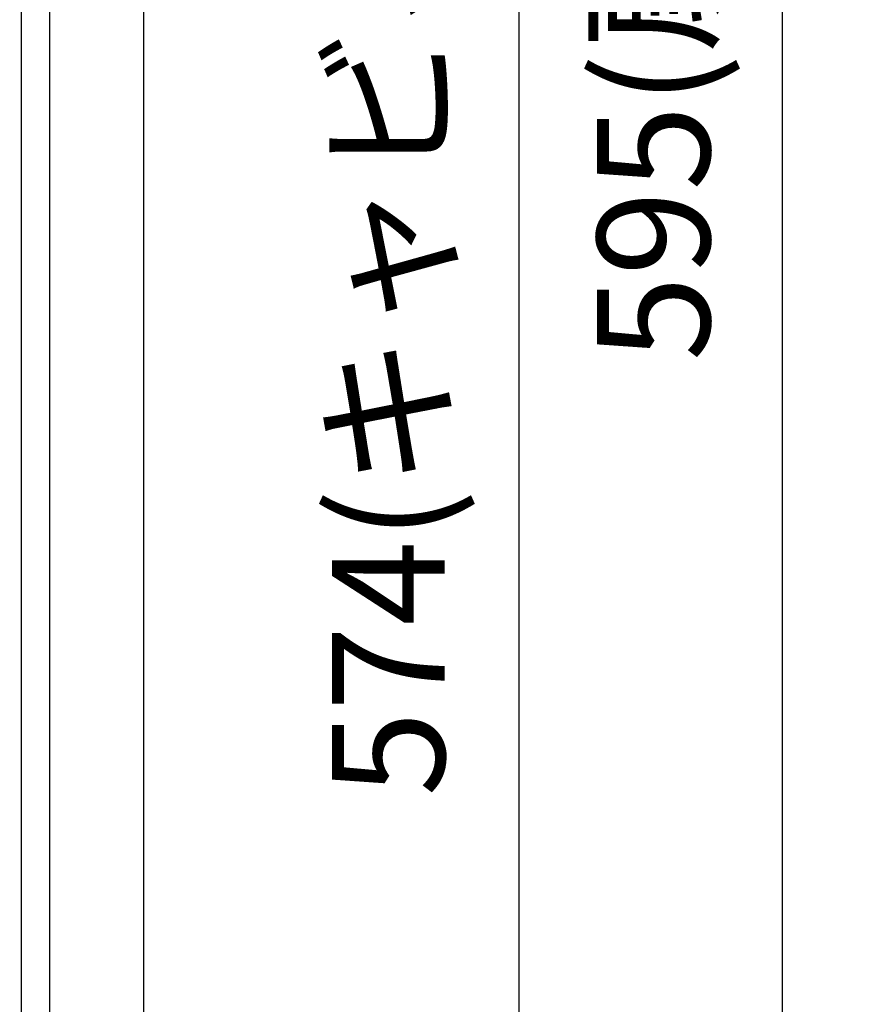
# Model space of a CAD drawing. Units: millimetres. Extents: x -395 to -1, y 7 to 287.
# Drawn here: x -356 to -334, y 77 to 104 of the extents above; entities that cross this region are included whole.
import ezdxf

# ---------------------------------------------------------------- set-up
doc = ezdxf.new("R2010")
doc.units = ezdxf.units.MM
doc.styles.get("Standard").update_dxf_attribs({"font": 'ROMANS', "bigfont": 'BIGFONT'})
doc.dimstyles.new('ISO-25', dxfattribs={"dimtxt": 2.5, "dimasz": 2.5, "dimexe": 1.25, "dimexo": 0.625, "dimtad": 1, "dimtxsty": 'Standard', "dimcen": 2.5, "dimadec": 0, "dimazin": 0, "dimtfac": 1, "dimtmove": 0, "dimatfit": 3, "dimfxl": 1, "dimarcsym": 0})

# ---------------------------------------------------------------- blocks, each defined once
blk = doc.blocks.new('UGLD11_0002')
at = {"color": 20, "linetype": 'Continuous'}
for p, q in [((-356.456, 155.389), (-356.456, 55.556)), ((-355.706, 155.056), (-355.706, 55.889)), ((-353.206, 155.056), (-353.206, 55.889))]:
    blk.add_line(p, q, dxfattribs=at)
blk = doc.blocks.new('_Dot')
at = {"color": 0, "linetype": 'ByBlock', "lineweight": -2}
blk.add_line((-0.5, 0), (-1, 0), dxfattribs=at)
at = {"color": 0, "linetype": 'ByBlock', "const_width": 0.5}
blk.add_lwpolyline([(-0.25, 0, 1), (0.25, 0, 1)], format="xyb", close=True, dxfattribs=at)
blk = doc.blocks.new('*D46')
at = {"color": 0, "lineweight": -2}
for p, q in [((-350.666, 155.056), (-334.205, 155.056)), ((-336.205, 154.056), (-336.205, 56.889)), ((-350.666, 55.889), (-334.205, 55.889))]:
    blk.add_line(p, q, dxfattribs=at)
at = {"layer": 'Defpoints', "color": 0}
for p in [(-353.206, 155.056), (-353.206, 55.889), (-336.206, 55.889)]:
    blk.add_point(p, dxfattribs=at)
at = {"color": 0, "lineweight": -2}
for p, rotation in [((-336.205, 155.056), 90.00000000000004), ((-336.205, 55.889), 270)]:
    blk.add_blockref('_Dot', p, dxfattribs=dict(at, rotation=rotation))
at = {"color": 0, "insert": (-339.24, 105.473), "char_height": 3, "attachment_point": 5, "rotation": 90}
blk.add_mtext('595(扉寸法)', dxfattribs=at)
blk = doc.blocks.new('*D47')
at = {"color": 0, "lineweight": -2}
for p, q in [((-353.999, 153.306), (-341.206, 153.306)), ((-343.206, 58.639), (-343.206, 152.306)), ((-353.999, 57.639), (-341.206, 57.639))]:
    blk.add_line(p, q, dxfattribs=at)
at = {"layer": 'Defpoints', "color": 0}
for p in [(-356.539, 153.306), (-343.206, 153.306), (-356.539, 57.639)]:
    blk.add_point(p, dxfattribs=at)
at = {"color": 0, "lineweight": -2}
for p, rotation in [((-343.206, 153.306), 90), ((-343.206, 57.639), 270)]:
    blk.add_blockref('_Dot', p, dxfattribs=dict(at, rotation=rotation))
at = {"color": 0, "insert": (-346.297, 105.473), "char_height": 3, "attachment_point": 5, "rotation": 90}
blk.add_mtext('574(キャビネット内寸）', dxfattribs=at)

msp = doc.modelspace()

# ---------------------------------------------------------------- block references
at = {"color": 7}
msp.add_blockref('UGLD11_0002', (0, 0), dxfattribs=at)

# ---------------------------------------------------------------- dimensions: what is measured, and where the dimension line sits
for base, p1, p2, angle, text, picture, middle in [((-336.205, 55.889), (-353.206, 155.056), (-353.206, 55.889), 90, '595(扉寸法)', '*D46', (-336.205, 105.473)), ((-343.206, 153.306), (-356.539, 57.639), (-356.539, 153.306), 270, '574(キャビネット内寸）', '*D47', (-343.206, 105.473))]:
    dim = msp.add_linear_dim(base=base, p1=p1, p2=p2, angle=angle, text=text, dimstyle='ISO-25', override={"dimtxt": 3, "dimasz": 1, "dimexe": 2, "dimexo": 2.54, "dimgap": 0.75, "dimtad": 1, "dimtih": 0, "dimtoh": 0, "dimdec": 0, "dimdsep": 46, "dimblk1": 'Dot', "dimblk2": 'Dot', "dimsah": 1, "dimse1": 0, "dimse2": 0, "dimtmove": 0}, dxfattribs=at)
    dim.commit()
    dim.dimension.update_dxf_attribs({"geometry": picture, "text_midpoint": middle, "dimtype": 160})

doc.saveas('drawing.dxf')
